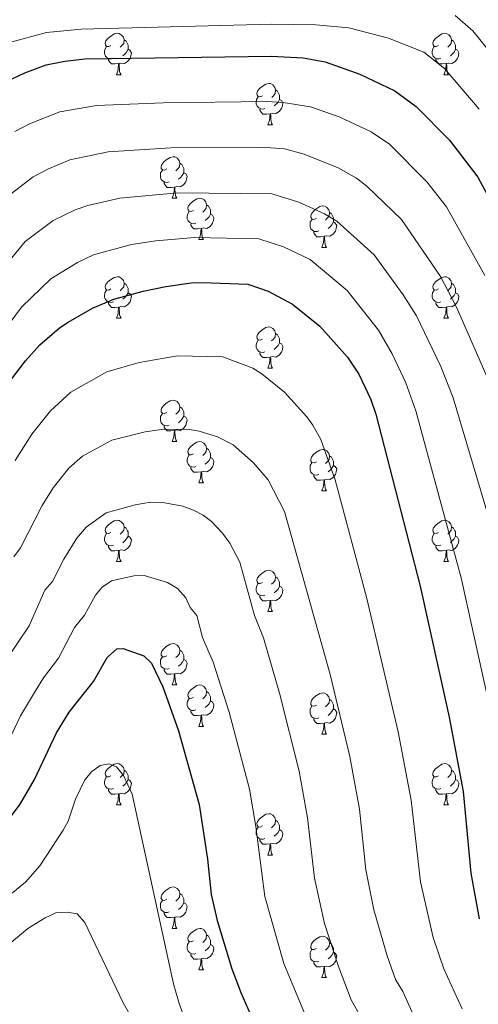
# Model space of a CAD drawing. Units: metres. Extents: x 616076 to 620582, y 4770667 to 4773713.
# Drawn here: x 618837 to 618948, y 4771277 to 4771516 of the extents above; entities that cross this region are included whole.
import ezdxf

# ---------------------------------------------------------------- set-up
doc = ezdxf.new("R2010")
doc.units = ezdxf.units.M
doc.header["$MEASUREMENT"] = 0
for name, color, linetype, lineweight in [('Nivel 36', 7, 'Continuous', 0), ('Nivel 4', 7, 'Continuous', 0), ('Nivel 5', 7, 'Continuous', 0), ('Nivel 61', 7, 'Continuous', 0), ('Nivel 63', 7, 'Continuous', 0)]:
    doc.layers.add(name, color=color, linetype=linetype, lineweight=lineweight)

msp = doc.modelspace()

# ---------------------------------------------------------------- linework, layer by layer
at = {"layer": 'Nivel 36', "color": 92, "linetype": 'Continuous', "lineweight": 0}
for p, q in [((618860.04, 4771502.68), (618861.17, 4771502.68)), ((618939.37, 4771502.68), (618940.5, 4771502.68)), ((618896.74, 4771490.54), (618897.86, 4771490.54)), ((618873.55, 4771472.77), (618874.67, 4771472.77)), ((618880.02, 4771462.74), (618881.15, 4771462.74)), ((618909.79, 4771460.83), (618910.92, 4771460.83)), ((618860.04, 4771443.69), (618861.17, 4771443.69)), ((618939.37, 4771443.69), (618940.5, 4771443.69)), ((618896.74, 4771431.55), (618897.86, 4771431.55)), ((618873.55, 4771413.78), (618874.67, 4771413.78)), ((618880.02, 4771403.75), (618881.15, 4771403.75)), ((618909.79, 4771401.84), (618910.92, 4771401.84)), ((618860.04, 4771384.7), (618861.17, 4771384.7)), ((618939.37, 4771384.7), (618940.5, 4771384.7)), ((618896.73, 4771372.56), (618897.86, 4771372.56)), ((618873.55, 4771354.79), (618874.67, 4771354.79)), ((618880.02, 4771344.75), (618881.15, 4771344.75)), ((618909.79, 4771342.85), (618910.92, 4771342.85)), ((618860.04, 4771325.71), (618861.17, 4771325.71)), ((618939.37, 4771325.71), (618940.5, 4771325.71)), ((618896.73, 4771313.57), (618897.86, 4771313.57)), ((618873.55, 4771295.8), (618874.67, 4771295.8)), ((618880.02, 4771285.76), (618881.14, 4771285.76)), ((618909.79, 4771283.86), (618910.92, 4771283.86))]:
    msp.add_line(p, q, dxfattribs=at)
at = {"layer": 'Nivel 36', "color": 92, "linetype": 'Continuous', "lineweight": 0, "flags": 128}
for points in [[(618858.74, 4771509.74), (618858.22, 4771509.48), (618857.68, 4771509.53), (618857.42, 4771509.9), (618857.36, 4771510.33), (618857.52, 4771510.85), (618858, 4771511.44), (618858.64, 4771511.97), (618859.54, 4771512.56), (618860.28, 4771512.72), (618860.71, 4771512.66), (618861.24, 4771512.35), (618861.77, 4771511.76), (618861.93, 4771511.12), (618861.82, 4771510.27), (618861.4, 4771509.74), (618860.98, 4771509.32)], [(618938.07, 4771509.74), (618937.54, 4771509.48), (618937.01, 4771509.53), (618936.75, 4771509.9), (618936.69, 4771510.33), (618936.85, 4771510.85), (618937.33, 4771511.44), (618937.97, 4771511.97), (618938.87, 4771512.56), (618939.61, 4771512.72), (618940.04, 4771512.66), (618940.57, 4771512.35), (618941.1, 4771511.76), (618941.26, 4771511.12), (618941.15, 4771510.27), (618940.72, 4771509.74), (618940.3, 4771509.32)], [(618861.93, 4771511.12), (618862.4, 4771510.81), (618862.72, 4771510.17), (618862.88, 4771509.85), (618862.88, 4771509.27), (618862.88, 4771508.84), (618862.51, 4771508.15), (618862.09, 4771507.67), (618861.61, 4771507.25)], [(618941.26, 4771511.12), (618941.73, 4771510.81), (618942.05, 4771510.17), (618942.21, 4771509.85), (618942.21, 4771509.27), (618942.21, 4771508.84), (618941.84, 4771508.15), (618941.42, 4771507.67), (618940.94, 4771507.25)], [(618859.33, 4771506.66), (618858.9, 4771506.5), (618858.32, 4771506.56), (618857.84, 4771506.77), (618857.42, 4771507.2), (618857.2, 4771507.78), (618857.2, 4771508.2), (618857.26, 4771508.79), (618857.68, 4771509.48)], [(618862.88, 4771508.84), (618863.34, 4771508.59), (618863.68, 4771507.98), (618863.57, 4771507.25), (618863.36, 4771506.61), (618862.78, 4771505.87), (618861.98, 4771505.39), (618861.13, 4771505.5), (618860.7, 4771505.37)], [(618938.66, 4771506.66), (618938.23, 4771506.5), (618937.65, 4771506.56), (618937.17, 4771506.77), (618936.75, 4771507.2), (618936.53, 4771507.78), (618936.53, 4771508.2), (618936.59, 4771508.79), (618937.01, 4771509.48)], [(618942.21, 4771508.84), (618942.66, 4771508.59), (618943.01, 4771507.98), (618942.9, 4771507.25), (618942.69, 4771506.61), (618942.1, 4771505.87), (618941.31, 4771505.39), (618940.46, 4771505.5), (618940.03, 4771505.37)], [(618860.59, 4771505.37), (618859.7, 4771505.28), (618858.86, 4771505.28), (618858.43, 4771505.71), (618858.11, 4771506.19), (618858.11, 4771506.5)], [(618939.92, 4771505.37), (618939.03, 4771505.28), (618938.18, 4771505.28), (618937.76, 4771505.71), (618937.44, 4771506.19), (618937.44, 4771506.5)], [(618860.04, 4771502.68), (618860.48, 4771503.84), (618860.59, 4771505.37), (618860.7, 4771505.37), (618860.74, 4771504.78), (618860.77, 4771504.1), (618860.84, 4771503.48), (618860.96, 4771503.08), (618861.17, 4771502.68)], [(618939.37, 4771502.68), (618939.81, 4771503.84), (618939.92, 4771505.37), (618940.03, 4771505.37), (618940.06, 4771504.78), (618940.1, 4771504.1), (618940.17, 4771503.48), (618940.28, 4771503.08), (618940.5, 4771502.68)], [(618895.44, 4771497.6), (618894.91, 4771497.34), (618894.38, 4771497.39), (618894.11, 4771497.76), (618894.06, 4771498.19), (618894.22, 4771498.71), (618894.7, 4771499.3), (618895.33, 4771499.83), (618896.23, 4771500.42), (618896.98, 4771500.58), (618897.4, 4771500.52), (618897.93, 4771500.21), (618898.46, 4771499.62), (618898.62, 4771498.98), (618898.51, 4771498.13), (618898.09, 4771497.6), (618897.67, 4771497.18)], [(618898.62, 4771498.98), (618899.1, 4771498.67), (618899.41, 4771498.03), (618899.57, 4771497.71), (618899.57, 4771497.13), (618899.57, 4771496.7), (618899.2, 4771496.01), (618898.78, 4771495.53), (618898.3, 4771495.11)], [(618896.02, 4771494.52), (618895.6, 4771494.36), (618895.01, 4771494.42), (618894.54, 4771494.63), (618894.11, 4771495.06), (618893.9, 4771495.64), (618893.9, 4771496.06), (618893.95, 4771496.65), (618894.38, 4771497.34)], [(618899.57, 4771496.7), (618900.03, 4771496.45), (618900.37, 4771495.84), (618900.26, 4771495.11), (618900.05, 4771494.47), (618899.47, 4771493.73), (618898.67, 4771493.25), (618897.82, 4771493.36), (618897.39, 4771493.23)], [(618897.28, 4771493.23), (618896.39, 4771493.14), (618895.55, 4771493.14), (618895.12, 4771493.57), (618894.8, 4771494.05), (618894.8, 4771494.36)], [(618896.74, 4771490.54), (618897.17, 4771491.7), (618897.28, 4771493.23), (618897.39, 4771493.23), (618897.43, 4771492.64), (618897.46, 4771491.96), (618897.53, 4771491.34), (618897.65, 4771490.94), (618897.86, 4771490.54)], [(618872.25, 4771479.83), (618871.72, 4771479.57), (618871.19, 4771479.62), (618870.92, 4771479.99), (618870.87, 4771480.42), (618871.03, 4771480.94), (618871.51, 4771481.53), (618872.14, 4771482.06), (618873.04, 4771482.65), (618873.79, 4771482.81), (618874.21, 4771482.75), (618874.74, 4771482.44), (618875.27, 4771481.85), (618875.43, 4771481.21), (618875.32, 4771480.36), (618874.9, 4771479.83), (618874.48, 4771479.41)], [(618872.83, 4771476.75), (618872.41, 4771476.59), (618871.82, 4771476.65), (618871.35, 4771476.86), (618870.92, 4771477.29), (618870.71, 4771477.87), (618870.71, 4771478.29), (618870.76, 4771478.88), (618871.19, 4771479.57)], [(618875.43, 4771481.21), (618875.91, 4771480.9), (618876.22, 4771480.26), (618876.38, 4771479.94), (618876.38, 4771479.36), (618876.38, 4771478.93), (618876.01, 4771478.24), (618875.59, 4771477.76), (618875.11, 4771477.34)], [(618876.38, 4771478.93), (618876.84, 4771478.68), (618877.18, 4771478.07), (618877.07, 4771477.34), (618876.86, 4771476.7), (618876.28, 4771475.96), (618875.48, 4771475.48), (618874.63, 4771475.59), (618874.2, 4771475.46)], [(618874.09, 4771475.46), (618873.2, 4771475.37), (618872.36, 4771475.37), (618871.93, 4771475.8), (618871.61, 4771476.28), (618871.61, 4771476.59)], [(618873.55, 4771472.77), (618873.98, 4771473.93), (618874.09, 4771475.46), (618874.2, 4771475.46), (618874.24, 4771474.87), (618874.27, 4771474.19), (618874.34, 4771473.57), (618874.46, 4771473.17), (618874.67, 4771472.77)], [(618878.72, 4771469.8), (618878.19, 4771469.53), (618877.66, 4771469.59), (618877.4, 4771469.96), (618877.34, 4771470.38), (618877.5, 4771470.9), (618877.98, 4771471.5), (618878.62, 4771472.03), (618879.52, 4771472.61), (618880.26, 4771472.77), (618880.69, 4771472.72), (618881.22, 4771472.4), (618881.75, 4771471.82), (618881.91, 4771471.18), (618881.8, 4771470.33), (618881.37, 4771469.8), (618880.95, 4771469.37)], [(618881.91, 4771471.18), (618882.38, 4771470.86), (618882.7, 4771470.22), (618882.86, 4771469.9), (618882.86, 4771469.32), (618882.86, 4771468.9), (618882.49, 4771468.21), (618882.07, 4771467.73), (618881.59, 4771467.31)], [(618908.5, 4771467.89), (618907.96, 4771467.63), (618907.44, 4771467.68), (618907.17, 4771468.05), (618907.12, 4771468.48), (618907.28, 4771469), (618907.76, 4771469.59), (618908.39, 4771470.12), (618909.29, 4771470.71), (618910.04, 4771470.87), (618910.46, 4771470.81), (618910.99, 4771470.5), (618911.52, 4771469.91), (618911.68, 4771469.27), (618911.57, 4771468.42), (618911.14, 4771467.89), (618910.72, 4771467.47)], [(618879.31, 4771466.72), (618878.88, 4771466.56), (618878.3, 4771466.62), (618877.82, 4771466.83), (618877.4, 4771467.25), (618877.18, 4771467.84), (618877.18, 4771468.26), (618877.24, 4771468.84), (618877.66, 4771469.53)], [(618882.86, 4771468.9), (618883.31, 4771468.65), (618883.66, 4771468.03), (618883.55, 4771467.31), (618883.34, 4771466.67), (618882.75, 4771465.93), (618881.96, 4771465.45), (618881.11, 4771465.55), (618880.68, 4771465.42)], [(618909.08, 4771464.81), (618908.66, 4771464.65), (618908.07, 4771464.71), (618907.6, 4771464.92), (618907.17, 4771465.35), (618906.96, 4771465.93), (618906.96, 4771466.35), (618907.01, 4771466.94), (618907.44, 4771467.63)], [(618911.68, 4771469.27), (618912.16, 4771468.96), (618912.47, 4771468.32), (618912.63, 4771468), (618912.63, 4771467.42), (618912.63, 4771466.99), (618912.26, 4771466.3), (618911.84, 4771465.82), (618911.36, 4771465.4)], [(618880.57, 4771465.42), (618879.68, 4771465.34), (618878.83, 4771465.34), (618878.41, 4771465.77), (618878.09, 4771466.24), (618878.09, 4771466.56)], [(618880.02, 4771462.74), (618880.46, 4771463.9), (618880.57, 4771465.42), (618880.68, 4771465.42), (618880.71, 4771464.84), (618880.75, 4771464.15), (618880.82, 4771463.54), (618880.93, 4771463.14), (618881.15, 4771462.74)], [(618912.63, 4771466.99), (618913.08, 4771466.74), (618913.43, 4771466.13), (618913.32, 4771465.4), (618913.11, 4771464.76), (618912.52, 4771464.02), (618911.73, 4771463.54), (618910.88, 4771463.65), (618910.45, 4771463.52)], [(618910.34, 4771463.52), (618909.45, 4771463.43), (618908.6, 4771463.43), (618908.18, 4771463.86), (618907.86, 4771464.34), (618907.86, 4771464.65)], [(618909.79, 4771460.83), (618910.23, 4771461.99), (618910.34, 4771463.52), (618910.45, 4771463.52), (618910.48, 4771462.93), (618910.52, 4771462.25), (618910.59, 4771461.63), (618910.7, 4771461.23), (618910.92, 4771460.83)], [(618858.74, 4771450.75), (618858.21, 4771450.49), (618857.68, 4771450.54), (618857.42, 4771450.91), (618857.36, 4771451.33), (618857.52, 4771451.85), (618858, 4771452.45), (618858.64, 4771452.98), (618859.54, 4771453.57), (618860.28, 4771453.73), (618860.71, 4771453.67), (618861.24, 4771453.35), (618861.77, 4771452.77), (618861.93, 4771452.13), (618861.82, 4771451.28), (618861.39, 4771450.75), (618860.97, 4771450.33)], [(618938.07, 4771450.75), (618937.54, 4771450.48), (618937.01, 4771450.54), (618936.75, 4771450.91), (618936.69, 4771451.33), (618936.85, 4771451.85), (618937.33, 4771452.45), (618937.97, 4771452.98), (618938.87, 4771453.56), (618939.61, 4771453.72), (618940.04, 4771453.67), (618940.57, 4771453.35), (618941.1, 4771452.77), (618941.26, 4771452.13), (618941.15, 4771451.28), (618940.72, 4771450.75), (618940.3, 4771450.32)], [(618861.93, 4771452.13), (618862.4, 4771451.81), (618862.72, 4771451.17), (618862.88, 4771450.85), (618862.88, 4771450.27), (618862.88, 4771449.85), (618862.51, 4771449.16), (618862.09, 4771448.68), (618861.61, 4771448.26)], [(618941.26, 4771452.13), (618941.73, 4771451.81), (618942.05, 4771451.17), (618942.21, 4771450.85), (618942.21, 4771450.27), (618942.21, 4771449.85), (618941.84, 4771449.16), (618941.42, 4771448.68), (618940.94, 4771448.26)], [(618859.33, 4771447.67), (618858.9, 4771447.51), (618858.32, 4771447.57), (618857.84, 4771447.78), (618857.42, 4771448.21), (618857.2, 4771448.79), (618857.2, 4771449.21), (618857.26, 4771449.79), (618857.68, 4771450.49)], [(618862.88, 4771449.85), (618863.33, 4771449.6), (618863.68, 4771448.99), (618863.57, 4771448.26), (618863.36, 4771447.62), (618862.77, 4771446.88), (618861.98, 4771446.4), (618861.13, 4771446.51), (618860.7, 4771446.37)], [(618938.66, 4771447.67), (618938.23, 4771447.51), (618937.65, 4771447.57), (618937.17, 4771447.78), (618936.75, 4771448.2), (618936.53, 4771448.79), (618936.53, 4771449.21), (618936.59, 4771449.79), (618937.01, 4771450.48)], [(618942.21, 4771449.85), (618942.66, 4771449.6), (618943.01, 4771448.98), (618942.9, 4771448.26), (618942.69, 4771447.62), (618942.1, 4771446.88), (618941.31, 4771446.4), (618940.46, 4771446.5), (618940.03, 4771446.37)], [(618860.59, 4771446.37), (618859.7, 4771446.29), (618858.85, 4771446.29), (618858.43, 4771446.72), (618858.11, 4771447.19), (618858.11, 4771447.51)], [(618860.04, 4771443.69), (618860.48, 4771444.85), (618860.59, 4771446.37), (618860.7, 4771446.37), (618860.73, 4771445.79), (618860.77, 4771445.11), (618860.84, 4771444.49), (618860.95, 4771444.09), (618861.17, 4771443.69)], [(618939.92, 4771446.37), (618939.03, 4771446.29), (618938.18, 4771446.29), (618937.76, 4771446.72), (618937.44, 4771447.19), (618937.44, 4771447.51)], [(618939.37, 4771443.69), (618939.81, 4771444.85), (618939.92, 4771446.37), (618940.03, 4771446.37), (618940.06, 4771445.79), (618940.1, 4771445.1), (618940.17, 4771444.49), (618940.28, 4771444.09), (618940.5, 4771443.69)], [(618895.44, 4771438.61), (618894.9, 4771438.34), (618894.38, 4771438.4), (618894.11, 4771438.77), (618894.06, 4771439.19), (618894.22, 4771439.71), (618894.7, 4771440.31), (618895.33, 4771440.84), (618896.23, 4771441.42), (618896.98, 4771441.58), (618897.4, 4771441.53), (618897.93, 4771441.21), (618898.46, 4771440.63), (618898.62, 4771439.99), (618898.51, 4771439.14), (618898.08, 4771438.61), (618897.66, 4771438.18)], [(618898.62, 4771439.99), (618899.1, 4771439.67), (618899.41, 4771439.03), (618899.57, 4771438.71), (618899.57, 4771438.13), (618899.57, 4771437.71), (618899.2, 4771437.02), (618898.78, 4771436.54), (618898.3, 4771436.12)], [(618896.02, 4771435.53), (618895.6, 4771435.37), (618895.01, 4771435.43), (618894.54, 4771435.64), (618894.11, 4771436.06), (618893.9, 4771436.65), (618893.9, 4771437.07), (618893.95, 4771437.65), (618894.38, 4771438.34)], [(618899.57, 4771437.71), (618900.02, 4771437.46), (618900.37, 4771436.84), (618900.26, 4771436.12), (618900.05, 4771435.48), (618899.46, 4771434.74), (618898.67, 4771434.26), (618897.82, 4771434.36), (618897.39, 4771434.23)], [(618897.28, 4771434.23), (618896.39, 4771434.15), (618895.54, 4771434.15), (618895.12, 4771434.58), (618894.8, 4771435.05), (618894.8, 4771435.37)], [(618896.74, 4771431.55), (618897.17, 4771432.71), (618897.28, 4771434.23), (618897.39, 4771434.23), (618897.42, 4771433.65), (618897.46, 4771432.96), (618897.53, 4771432.35), (618897.64, 4771431.95), (618897.86, 4771431.55)], [(618872.25, 4771420.84), (618871.72, 4771420.57), (618871.19, 4771420.63), (618870.92, 4771421), (618870.87, 4771421.43), (618871.03, 4771421.95), (618871.51, 4771422.54), (618872.14, 4771423.07), (618873.04, 4771423.65), (618873.79, 4771423.81), (618874.21, 4771423.76), (618874.74, 4771423.45), (618875.27, 4771422.86), (618875.43, 4771422.22), (618875.32, 4771421.37), (618874.9, 4771420.84), (618874.48, 4771420.41)], [(618875.43, 4771422.22), (618875.91, 4771421.91), (618876.22, 4771421.27), (618876.38, 4771420.95), (618876.38, 4771420.37), (618876.38, 4771419.94), (618876.01, 4771419.25), (618875.59, 4771418.77), (618875.11, 4771418.35)], [(618872.83, 4771417.76), (618872.41, 4771417.6), (618871.82, 4771417.66), (618871.35, 4771417.87), (618870.92, 4771418.29), (618870.71, 4771418.88), (618870.71, 4771419.3), (618870.76, 4771419.89), (618871.19, 4771420.57)], [(618876.38, 4771419.94), (618876.84, 4771419.69), (618877.18, 4771419.07), (618877.07, 4771418.35), (618876.86, 4771417.71), (618876.28, 4771416.97), (618875.48, 4771416.49), (618874.63, 4771416.59), (618874.2, 4771416.47)], [(618874.09, 4771416.47), (618873.2, 4771416.38), (618872.36, 4771416.38), (618871.93, 4771416.81), (618871.61, 4771417.29), (618871.61, 4771417.6)], [(618873.55, 4771413.78), (618873.98, 4771414.94), (618874.09, 4771416.47), (618874.2, 4771416.47), (618874.24, 4771415.88), (618874.27, 4771415.19), (618874.34, 4771414.58), (618874.46, 4771414.18), (618874.67, 4771413.78)], [(618878.72, 4771410.81), (618878.19, 4771410.54), (618877.66, 4771410.59), (618877.4, 4771410.97), (618877.34, 4771411.39), (618877.5, 4771411.91), (618877.98, 4771412.51), (618878.62, 4771413.03), (618879.52, 4771413.62), (618880.26, 4771413.78), (618880.69, 4771413.73), (618881.22, 4771413.41), (618881.75, 4771412.83), (618881.91, 4771412.19), (618881.8, 4771411.33), (618881.37, 4771410.81), (618880.95, 4771410.38)], [(618879.31, 4771407.73), (618878.88, 4771407.57), (618878.3, 4771407.63), (618877.82, 4771407.83), (618877.4, 4771408.26), (618877.18, 4771408.85), (618877.18, 4771409.27), (618877.24, 4771409.85), (618877.66, 4771410.54)], [(618881.91, 4771412.19), (618882.38, 4771411.87), (618882.7, 4771411.23), (618882.86, 4771410.91), (618882.86, 4771410.33), (618882.86, 4771409.91), (618882.49, 4771409.21), (618882.07, 4771408.73), (618881.59, 4771408.31)], [(618908.49, 4771408.9), (618907.96, 4771408.63), (618907.43, 4771408.69), (618907.17, 4771409.06), (618907.11, 4771409.49), (618907.27, 4771410.01), (618907.75, 4771410.6), (618908.39, 4771411.13), (618909.29, 4771411.71), (618910.03, 4771411.87), (618910.46, 4771411.82), (618910.99, 4771411.51), (618911.52, 4771410.92), (618911.68, 4771410.28), (618911.57, 4771409.43), (618911.14, 4771408.9), (618910.72, 4771408.47)], [(618911.68, 4771410.28), (618912.15, 4771409.97), (618912.47, 4771409.33), (618912.63, 4771409.01), (618912.63, 4771408.43), (618912.63, 4771408), (618912.26, 4771407.31), (618911.84, 4771406.83), (618911.36, 4771406.41)], [(618882.86, 4771409.91), (618883.31, 4771409.65), (618883.66, 4771409.04), (618883.55, 4771408.31), (618883.34, 4771407.67), (618882.75, 4771406.93), (618881.96, 4771406.45), (618881.11, 4771406.56), (618880.68, 4771406.43)], [(618909.08, 4771405.82), (618908.65, 4771405.66), (618908.07, 4771405.72), (618907.59, 4771405.93), (618907.17, 4771406.35), (618906.95, 4771406.94), (618906.95, 4771407.36), (618907.01, 4771407.95), (618907.43, 4771408.63)], [(618912.63, 4771408), (618913.08, 4771407.75), (618913.43, 4771407.13), (618913.32, 4771406.41), (618913.11, 4771405.77), (618912.52, 4771405.03), (618911.73, 4771404.55), (618910.88, 4771404.65), (618910.45, 4771404.53)], [(618880.57, 4771406.43), (618879.68, 4771406.35), (618878.83, 4771406.35), (618878.41, 4771406.77), (618878.09, 4771407.25), (618878.09, 4771407.57)], [(618880.02, 4771403.75), (618880.46, 4771404.91), (618880.57, 4771406.43), (618880.68, 4771406.43), (618880.71, 4771405.85), (618880.75, 4771405.16), (618880.82, 4771404.55), (618880.93, 4771404.15), (618881.15, 4771403.75)], [(618910.34, 4771404.53), (618909.45, 4771404.44), (618908.6, 4771404.44), (618908.18, 4771404.87), (618907.86, 4771405.35), (618907.86, 4771405.66)], [(618909.79, 4771401.84), (618910.23, 4771403), (618910.34, 4771404.53), (618910.45, 4771404.53), (618910.48, 4771403.94), (618910.52, 4771403.25), (618910.59, 4771402.64), (618910.7, 4771402.24), (618910.92, 4771401.84)], [(618858.74, 4771391.76), (618858.21, 4771391.49), (618857.68, 4771391.55), (618857.42, 4771391.92), (618857.36, 4771392.34), (618857.52, 4771392.86), (618858, 4771393.46), (618858.64, 4771393.99), (618859.54, 4771394.57), (618860.28, 4771394.73), (618860.71, 4771394.68), (618861.24, 4771394.36), (618861.77, 4771393.78), (618861.93, 4771393.14), (618861.82, 4771392.29), (618861.39, 4771391.76), (618860.97, 4771391.33)], [(618938.07, 4771391.76), (618937.54, 4771391.49), (618937.01, 4771391.55), (618936.75, 4771391.92), (618936.69, 4771392.34), (618936.85, 4771392.86), (618937.33, 4771393.46), (618937.97, 4771393.99), (618938.87, 4771394.57), (618939.61, 4771394.73), (618940.04, 4771394.68), (618940.57, 4771394.36), (618941.1, 4771393.78), (618941.26, 4771393.14), (618941.15, 4771392.29), (618940.72, 4771391.76), (618940.3, 4771391.33)], [(618859.33, 4771388.68), (618858.9, 4771388.52), (618858.32, 4771388.58), (618857.84, 4771388.79), (618857.42, 4771389.21), (618857.2, 4771389.8), (618857.2, 4771390.22), (618857.26, 4771390.8), (618857.68, 4771391.49)], [(618861.93, 4771393.14), (618862.4, 4771392.82), (618862.72, 4771392.18), (618862.88, 4771391.86), (618862.88, 4771391.28), (618862.88, 4771390.86), (618862.51, 4771390.17), (618862.09, 4771389.69), (618861.61, 4771389.27)], [(618938.66, 4771388.68), (618938.23, 4771388.52), (618937.65, 4771388.58), (618937.17, 4771388.79), (618936.75, 4771389.21), (618936.53, 4771389.8), (618936.53, 4771390.22), (618936.59, 4771390.8), (618937.01, 4771391.49)], [(618941.26, 4771393.14), (618941.73, 4771392.82), (618942.05, 4771392.18), (618942.21, 4771391.86), (618942.21, 4771391.28), (618942.21, 4771390.86), (618941.84, 4771390.17), (618941.42, 4771389.69), (618940.94, 4771389.27)], [(618862.88, 4771390.86), (618863.33, 4771390.61), (618863.68, 4771389.99), (618863.57, 4771389.27), (618863.36, 4771388.63), (618862.77, 4771387.89), (618861.98, 4771387.41), (618861.13, 4771387.51), (618860.7, 4771387.38)], [(618942.21, 4771390.86), (618942.66, 4771390.61), (618943.01, 4771389.99), (618942.9, 4771389.27), (618942.69, 4771388.63), (618942.1, 4771387.89), (618941.31, 4771387.41), (618940.46, 4771387.51), (618940.03, 4771387.38)], [(618860.59, 4771387.38), (618859.7, 4771387.3), (618858.85, 4771387.3), (618858.43, 4771387.73), (618858.11, 4771388.2), (618858.11, 4771388.52)], [(618860.04, 4771384.7), (618860.48, 4771385.86), (618860.59, 4771387.38), (618860.7, 4771387.38), (618860.73, 4771386.8), (618860.77, 4771386.11), (618860.84, 4771385.5), (618860.95, 4771385.1), (618861.17, 4771384.7)], [(618939.92, 4771387.38), (618939.03, 4771387.3), (618938.18, 4771387.3), (618937.76, 4771387.73), (618937.44, 4771388.2), (618937.44, 4771388.52)], [(618939.37, 4771384.7), (618939.81, 4771385.86), (618939.92, 4771387.38), (618940.03, 4771387.38), (618940.06, 4771386.8), (618940.1, 4771386.11), (618940.17, 4771385.5), (618940.28, 4771385.1), (618940.5, 4771384.7)], [(618895.44, 4771379.62), (618894.9, 4771379.35), (618894.38, 4771379.41), (618894.11, 4771379.78), (618894.06, 4771380.2), (618894.22, 4771380.72), (618894.7, 4771381.32), (618895.33, 4771381.85), (618896.23, 4771382.43), (618896.98, 4771382.59), (618897.4, 4771382.54), (618897.93, 4771382.22), (618898.46, 4771381.64), (618898.62, 4771381), (618898.51, 4771380.15), (618898.08, 4771379.62), (618897.66, 4771379.19)], [(618896.02, 4771376.54), (618895.6, 4771376.38), (618895.01, 4771376.44), (618894.54, 4771376.65), (618894.11, 4771377.07), (618893.9, 4771377.66), (618893.9, 4771378.08), (618893.95, 4771378.66), (618894.38, 4771379.35)], [(618898.62, 4771381), (618899.1, 4771380.68), (618899.41, 4771380.04), (618899.57, 4771379.72), (618899.57, 4771379.14), (618899.57, 4771378.72), (618899.2, 4771378.03), (618898.78, 4771377.55), (618898.3, 4771377.13)], [(618899.57, 4771378.72), (618900.02, 4771378.47), (618900.37, 4771377.85), (618900.26, 4771377.13), (618900.05, 4771376.49), (618899.46, 4771375.75), (618898.67, 4771375.27), (618897.82, 4771375.37), (618897.39, 4771375.24)], [(618897.28, 4771375.24), (618896.39, 4771375.16), (618895.54, 4771375.16), (618895.12, 4771375.59), (618894.8, 4771376.06), (618894.8, 4771376.38)], [(618896.73, 4771372.56), (618897.17, 4771373.72), (618897.28, 4771375.24), (618897.39, 4771375.24), (618897.42, 4771374.66), (618897.46, 4771373.97), (618897.53, 4771373.36), (618897.64, 4771372.96), (618897.86, 4771372.56)], [(618872.25, 4771361.85), (618871.72, 4771361.58), (618871.19, 4771361.64), (618870.92, 4771362.01), (618870.87, 4771362.43), (618871.03, 4771362.95), (618871.51, 4771363.55), (618872.14, 4771364.08), (618873.04, 4771364.66), (618873.79, 4771364.82), (618874.21, 4771364.77), (618874.74, 4771364.45), (618875.27, 4771363.87), (618875.43, 4771363.23), (618875.32, 4771362.38), (618874.9, 4771361.85), (618874.48, 4771361.42)], [(618875.43, 4771363.23), (618875.91, 4771362.91), (618876.22, 4771362.27), (618876.38, 4771361.95), (618876.38, 4771361.37), (618876.38, 4771360.95), (618876.01, 4771360.26), (618875.59, 4771359.78), (618875.11, 4771359.36)], [(618872.83, 4771358.77), (618872.41, 4771358.61), (618871.82, 4771358.67), (618871.35, 4771358.88), (618870.92, 4771359.3), (618870.71, 4771359.89), (618870.71, 4771360.31), (618870.76, 4771360.89), (618871.19, 4771361.58)], [(618876.38, 4771360.95), (618876.84, 4771360.7), (618877.18, 4771360.08), (618877.07, 4771359.36), (618876.86, 4771358.72), (618876.28, 4771357.98), (618875.48, 4771357.5), (618874.63, 4771357.6), (618874.2, 4771357.47)], [(618874.09, 4771357.47), (618873.2, 4771357.39), (618872.36, 4771357.39), (618871.93, 4771357.82), (618871.61, 4771358.29), (618871.61, 4771358.61)], [(618873.55, 4771354.79), (618873.98, 4771355.95), (618874.09, 4771357.47), (618874.2, 4771357.47), (618874.24, 4771356.89), (618874.27, 4771356.2), (618874.34, 4771355.59), (618874.46, 4771355.19), (618874.67, 4771354.79)], [(618878.72, 4771351.81), (618878.19, 4771351.55), (618877.66, 4771351.6), (618877.4, 4771351.97), (618877.34, 4771352.4), (618877.5, 4771352.92), (618877.98, 4771353.51), (618878.62, 4771354.04), (618879.52, 4771354.63), (618880.26, 4771354.79), (618880.69, 4771354.73), (618881.22, 4771354.42), (618881.75, 4771353.83), (618881.91, 4771353.19), (618881.8, 4771352.34), (618881.37, 4771351.81), (618880.95, 4771351.39)], [(618881.91, 4771353.19), (618882.38, 4771352.88), (618882.7, 4771352.24), (618882.86, 4771351.92), (618882.86, 4771351.34), (618882.86, 4771350.91), (618882.49, 4771350.22), (618882.07, 4771349.74), (618881.59, 4771349.32)], [(618908.49, 4771349.91), (618907.96, 4771349.64), (618907.43, 4771349.7), (618907.17, 4771350.07), (618907.11, 4771350.49), (618907.27, 4771351.01), (618907.75, 4771351.61), (618908.39, 4771352.14), (618909.29, 4771352.72), (618910.03, 4771352.88), (618910.46, 4771352.83), (618910.99, 4771352.51), (618911.52, 4771351.93), (618911.68, 4771351.29), (618911.57, 4771350.44), (618911.14, 4771349.91), (618910.72, 4771349.48)], [(618879.31, 4771348.73), (618878.88, 4771348.57), (618878.3, 4771348.63), (618877.82, 4771348.84), (618877.4, 4771349.27), (618877.18, 4771349.85), (618877.18, 4771350.27), (618877.24, 4771350.86), (618877.66, 4771351.55)], [(618882.86, 4771350.91), (618883.31, 4771350.66), (618883.66, 4771350.05), (618883.55, 4771349.32), (618883.34, 4771348.68), (618882.75, 4771347.94), (618881.96, 4771347.46), (618881.11, 4771347.57), (618880.68, 4771347.44)], [(618911.68, 4771351.29), (618912.15, 4771350.97), (618912.47, 4771350.33), (618912.63, 4771350.01), (618912.63, 4771349.43), (618912.63, 4771349.01), (618912.26, 4771348.32), (618911.84, 4771347.84), (618911.36, 4771347.42)], [(618880.57, 4771347.44), (618879.68, 4771347.35), (618878.83, 4771347.35), (618878.41, 4771347.78), (618878.09, 4771348.26), (618878.09, 4771348.57)], [(618909.08, 4771346.83), (618908.65, 4771346.67), (618908.07, 4771346.73), (618907.59, 4771346.94), (618907.17, 4771347.36), (618906.95, 4771347.95), (618906.95, 4771348.37), (618907.01, 4771348.95), (618907.43, 4771349.64)], [(618912.63, 4771349.01), (618913.08, 4771348.76), (618913.43, 4771348.14), (618913.32, 4771347.42), (618913.11, 4771346.78), (618912.52, 4771346.04), (618911.73, 4771345.56), (618910.88, 4771345.66), (618910.45, 4771345.53)], [(618880.02, 4771344.75), (618880.46, 4771345.91), (618880.57, 4771347.44), (618880.68, 4771347.44), (618880.71, 4771346.85), (618880.75, 4771346.17), (618880.82, 4771345.55), (618880.93, 4771345.15), (618881.15, 4771344.75)], [(618910.34, 4771345.53), (618909.45, 4771345.45), (618908.6, 4771345.45), (618908.18, 4771345.88), (618907.86, 4771346.35), (618907.86, 4771346.67)], [(618909.79, 4771342.85), (618910.23, 4771344.01), (618910.34, 4771345.53), (618910.45, 4771345.53), (618910.48, 4771344.95), (618910.52, 4771344.26), (618910.59, 4771343.65), (618910.7, 4771343.25), (618910.92, 4771342.85)], [(618858.74, 4771332.77), (618858.21, 4771332.5), (618857.68, 4771332.56), (618857.42, 4771332.93), (618857.36, 4771333.35), (618857.52, 4771333.87), (618858, 4771334.47), (618858.64, 4771335), (618859.54, 4771335.58), (618860.28, 4771335.74), (618860.71, 4771335.69), (618861.24, 4771335.37), (618861.77, 4771334.79), (618861.93, 4771334.15), (618861.82, 4771333.29), (618861.39, 4771332.77), (618860.97, 4771332.34)], [(618861.93, 4771334.15), (618862.4, 4771333.83), (618862.72, 4771333.19), (618862.88, 4771332.87), (618862.88, 4771332.29), (618862.88, 4771331.87), (618862.51, 4771331.17), (618862.09, 4771330.69), (618861.61, 4771330.27)], [(618938.07, 4771332.77), (618937.54, 4771332.5), (618937.01, 4771332.55), (618936.74, 4771332.93), (618936.69, 4771333.35), (618936.85, 4771333.87), (618937.33, 4771334.47), (618937.96, 4771334.99), (618938.86, 4771335.58), (618939.61, 4771335.74), (618940.04, 4771335.69), (618940.56, 4771335.37), (618941.1, 4771334.79), (618941.26, 4771334.15), (618941.14, 4771333.29), (618940.72, 4771332.77), (618940.3, 4771332.34)], [(618941.26, 4771334.15), (618941.73, 4771333.83), (618942.04, 4771333.19), (618942.2, 4771332.87), (618942.2, 4771332.29), (618942.2, 4771331.87), (618941.84, 4771331.17), (618941.42, 4771330.69), (618940.94, 4771330.27)], [(618859.33, 4771329.69), (618858.9, 4771329.53), (618858.32, 4771329.59), (618857.84, 4771329.8), (618857.42, 4771330.22), (618857.2, 4771330.81), (618857.2, 4771331.23), (618857.26, 4771331.81), (618857.68, 4771332.5)], [(618862.88, 4771331.87), (618863.33, 4771331.61), (618863.68, 4771331), (618863.57, 4771330.27), (618863.36, 4771329.63), (618862.77, 4771328.89), (618861.98, 4771328.41), (618861.13, 4771328.52), (618860.7, 4771328.39)], [(618938.66, 4771329.69), (618938.23, 4771329.53), (618937.64, 4771329.59), (618937.17, 4771329.79), (618936.74, 4771330.22), (618936.53, 4771330.81), (618936.53, 4771331.23), (618936.58, 4771331.81), (618937.01, 4771332.5)], [(618942.2, 4771331.87), (618942.66, 4771331.61), (618943, 4771331), (618942.9, 4771330.27), (618942.68, 4771329.63), (618942.1, 4771328.89), (618941.3, 4771328.41), (618940.46, 4771328.52), (618940.02, 4771328.39)], [(618860.59, 4771328.39), (618859.7, 4771328.31), (618858.85, 4771328.31), (618858.43, 4771328.74), (618858.11, 4771329.21), (618858.11, 4771329.53)], [(618939.92, 4771328.39), (618939.02, 4771328.31), (618938.18, 4771328.31), (618937.76, 4771328.73), (618937.44, 4771329.21), (618937.44, 4771329.53)], [(618860.04, 4771325.71), (618860.48, 4771326.87), (618860.59, 4771328.39), (618860.7, 4771328.39), (618860.73, 4771327.81), (618860.77, 4771327.12), (618860.84, 4771326.51), (618860.95, 4771326.11), (618861.17, 4771325.71)], [(618939.37, 4771325.71), (618939.8, 4771326.87), (618939.92, 4771328.39), (618940.02, 4771328.39), (618940.06, 4771327.81), (618940.1, 4771327.12), (618940.16, 4771326.51), (618940.28, 4771326.11), (618940.5, 4771325.71)], [(618895.43, 4771320.63), (618894.9, 4771320.36), (618894.37, 4771320.41), (618894.11, 4771320.79), (618894.05, 4771321.21), (618894.21, 4771321.73), (618894.69, 4771322.33), (618895.33, 4771322.85), (618896.23, 4771323.44), (618896.97, 4771323.6), (618897.4, 4771323.55), (618897.93, 4771323.23), (618898.46, 4771322.65), (618898.62, 4771322.01), (618898.51, 4771321.15), (618898.08, 4771320.63), (618897.66, 4771320.2)], [(618898.62, 4771322.01), (618899.09, 4771321.69), (618899.41, 4771321.05), (618899.57, 4771320.73), (618899.57, 4771320.15), (618899.57, 4771319.73), (618899.2, 4771319.03), (618898.78, 4771318.55), (618898.3, 4771318.13)], [(618896.02, 4771317.55), (618895.59, 4771317.39), (618895.01, 4771317.45), (618894.53, 4771317.65), (618894.11, 4771318.08), (618893.89, 4771318.67), (618893.89, 4771319.09), (618893.95, 4771319.67), (618894.37, 4771320.36)], [(618899.57, 4771319.73), (618900.02, 4771319.47), (618900.37, 4771318.86), (618900.26, 4771318.13), (618900.05, 4771317.49), (618899.46, 4771316.75), (618898.67, 4771316.27), (618897.82, 4771316.38), (618897.39, 4771316.25)], [(618897.28, 4771316.25), (618896.39, 4771316.17), (618895.54, 4771316.17), (618895.12, 4771316.59), (618894.8, 4771317.07), (618894.8, 4771317.39)], [(618896.73, 4771313.57), (618897.17, 4771314.73), (618897.28, 4771316.25), (618897.39, 4771316.25), (618897.42, 4771315.67), (618897.46, 4771314.98), (618897.53, 4771314.37), (618897.64, 4771313.97), (618897.86, 4771313.57)], [(618872.25, 4771302.86), (618871.72, 4771302.59), (618871.19, 4771302.65), (618870.92, 4771303.02), (618870.87, 4771303.44), (618871.03, 4771303.96), (618871.51, 4771304.56), (618872.14, 4771305.09), (618873.04, 4771305.67), (618873.79, 4771305.83), (618874.21, 4771305.78), (618874.74, 4771305.46), (618875.27, 4771304.88), (618875.43, 4771304.24), (618875.32, 4771303.39), (618874.9, 4771302.86), (618874.48, 4771302.43)], [(618875.43, 4771304.24), (618875.91, 4771303.92), (618876.22, 4771303.28), (618876.38, 4771302.96), (618876.38, 4771302.38), (618876.38, 4771301.96), (618876.01, 4771301.27), (618875.59, 4771300.79), (618875.11, 4771300.37)], [(618872.83, 4771299.78), (618872.41, 4771299.62), (618871.82, 4771299.68), (618871.35, 4771299.89), (618870.92, 4771300.31), (618870.71, 4771300.9), (618870.71, 4771301.32), (618870.76, 4771301.9), (618871.19, 4771302.59)], [(618876.38, 4771301.96), (618876.84, 4771301.71), (618877.18, 4771301.09), (618877.07, 4771300.37), (618876.86, 4771299.73), (618876.28, 4771298.99), (618875.48, 4771298.51), (618874.63, 4771298.61), (618874.2, 4771298.48)], [(618874.09, 4771298.48), (618873.2, 4771298.4), (618872.36, 4771298.4), (618871.93, 4771298.83), (618871.61, 4771299.3), (618871.61, 4771299.62)], [(618873.55, 4771295.8), (618873.98, 4771296.96), (618874.09, 4771298.48), (618874.2, 4771298.48), (618874.24, 4771297.9), (618874.27, 4771297.21), (618874.34, 4771296.6), (618874.46, 4771296.2), (618874.67, 4771295.8)], [(618878.72, 4771292.82), (618878.19, 4771292.56), (618877.66, 4771292.61), (618877.4, 4771292.98), (618877.34, 4771293.41), (618877.5, 4771293.93), (618877.98, 4771294.52), (618878.62, 4771295.05), (618879.52, 4771295.64), (618880.26, 4771295.8), (618880.69, 4771295.74), (618881.22, 4771295.43), (618881.75, 4771294.84), (618881.91, 4771294.2), (618881.8, 4771293.35), (618881.37, 4771292.82), (618880.95, 4771292.4)], [(618881.91, 4771294.2), (618882.38, 4771293.89), (618882.7, 4771293.25), (618882.86, 4771292.93), (618882.86, 4771292.35), (618882.86, 4771291.92), (618882.49, 4771291.23), (618882.07, 4771290.75), (618881.59, 4771290.33)], [(618908.49, 4771290.92), (618907.96, 4771290.65), (618907.43, 4771290.71), (618907.17, 4771291.08), (618907.11, 4771291.5), (618907.27, 4771292.02), (618907.75, 4771292.62), (618908.39, 4771293.15), (618909.29, 4771293.73), (618910.03, 4771293.89), (618910.46, 4771293.84), (618910.99, 4771293.52), (618911.52, 4771292.94), (618911.68, 4771292.3), (618911.57, 4771291.45), (618911.14, 4771290.92), (618910.72, 4771290.49)], [(618879.31, 4771289.74), (618878.88, 4771289.58), (618878.3, 4771289.64), (618877.82, 4771289.85), (618877.4, 4771290.28), (618877.18, 4771290.86), (618877.18, 4771291.28), (618877.24, 4771291.87), (618877.66, 4771292.56)], [(618882.86, 4771291.92), (618883.31, 4771291.67), (618883.66, 4771291.06), (618883.55, 4771290.33), (618883.34, 4771289.69), (618882.75, 4771288.95), (618881.96, 4771288.47), (618881.11, 4771288.58), (618880.68, 4771288.45)], [(618911.68, 4771292.3), (618912.15, 4771291.98), (618912.47, 4771291.34), (618912.63, 4771291.02), (618912.63, 4771290.44), (618912.63, 4771290.02), (618912.26, 4771289.33), (618911.84, 4771288.85), (618911.36, 4771288.43)], [(618880.57, 4771288.45), (618879.68, 4771288.36), (618878.83, 4771288.36), (618878.41, 4771288.79), (618878.09, 4771289.27), (618878.09, 4771289.58)], [(618880.02, 4771285.76), (618880.46, 4771286.92), (618880.57, 4771288.45), (618880.68, 4771288.45), (618880.71, 4771287.86), (618880.75, 4771287.18), (618880.82, 4771286.56), (618880.93, 4771286.16), (618881.14, 4771285.76)], [(618909.08, 4771287.84), (618908.65, 4771287.68), (618908.07, 4771287.74), (618907.59, 4771287.95), (618907.17, 4771288.37), (618906.95, 4771288.96), (618906.95, 4771289.38), (618907.01, 4771289.96), (618907.43, 4771290.65)], [(618912.63, 4771290.02), (618913.08, 4771289.77), (618913.43, 4771289.15), (618913.32, 4771288.43), (618913.11, 4771287.79), (618912.52, 4771287.05), (618911.73, 4771286.57), (618910.88, 4771286.67), (618910.45, 4771286.54)], [(618910.34, 4771286.54), (618909.45, 4771286.46), (618908.6, 4771286.46), (618908.18, 4771286.89), (618907.86, 4771287.36), (618907.86, 4771287.68)], [(618909.79, 4771283.86), (618910.23, 4771285.02), (618910.34, 4771286.54), (618910.45, 4771286.54), (618910.48, 4771285.96), (618910.52, 4771285.27), (618910.59, 4771284.66), (618910.7, 4771284.26), (618910.92, 4771283.86)]]:
    msp.add_lwpolyline(points, dxfattribs=at)
at = {"layer": 'Nivel 4', "color": 36, "linetype": 'Continuous', "lineweight": 30, "flags": 128}
for points, elevation in [([(618820.46, 4771490.18), (618821.52, 4771491.62), (618823.24, 4771493.43), (618828.23, 4771497.74), (618832.37, 4771500.56), (618837.84, 4771503.13), (618843.06, 4771505.04), (618847.6, 4771505.98), (618852.44, 4771506.49), (618897.6, 4771507.2), (618905.31, 4771506.78), (618910.66, 4771505.84), (618918.98, 4771502.81), (618927.5, 4771498.81), (618932.63, 4771494.98), (618940.74, 4771486.84), (618947.64, 4771477.86), (618956.26, 4771461.76)], 575), ([(618834.42, 4771428.55), (618838.01, 4771433.32), (618841.53, 4771437.25), (618846.26, 4771441.3), (618848.33, 4771442.69), (618854.3, 4771446.13), (618859.43, 4771448.28), (618866.54, 4771450.25), (618872.02, 4771451.38), (618878.16, 4771452.25), (618880.79, 4771452.32), (618891.9, 4771451.95), (618896.83, 4771450.21), (618902.71, 4771447.08), (618909.34, 4771441.75), (618916, 4771434.26), (618918.81, 4771430.12), (618921.69, 4771423.98), (618922.9, 4771420.44), (618933.66, 4771378.7), (618940.64, 4771346.95), (618944.06, 4771328.94), (618945.92, 4771309.21), (618947.94, 4771298.11)], 600), ([(618833.58, 4771321.72), (618836.61, 4771325.65), (618838.14, 4771328.21), (618840.2, 4771331.86), (618845.52, 4771343.19), (618848.58, 4771348.22), (618854.49, 4771355.64), (618857.8, 4771361.45), (618860.13, 4771363.58), (618861.7, 4771363.6), (618866.7, 4771361.84), (618868.56, 4771360.04), (618871.26, 4771354.32), (618875.09, 4771343.65), (618880.1, 4771325.84), (618882.12, 4771312.61), (618883.03, 4771303.99), (618884.44, 4771297.73), (618888.02, 4771286), (618890.2, 4771280.28), (618895.32, 4771268.65)], 625)]:
    msp.add_lwpolyline(points, dxfattribs=dict(at, elevation=elevation))
at = {"layer": 'Nivel 5', "color": 36, "linetype": 'Continuous', "lineweight": 0, "flags": 128}
for points, elevation in [([(618942.09, 4771517.05), (618946.39, 4771513.34), (618950.14, 4771508.73)], 565), ([(618834.18, 4771510.45), (618843.15, 4771512.88), (618851.49, 4771513.71), (618897.69, 4771514.96), (618908.35, 4771514.76), (618916.37, 4771514.01), (618925.97, 4771511.5), (618934.48, 4771508.11), (618939.51, 4771504.16), (618947.93, 4771494.31)], 570), ([(618835.45, 4771488.91), (618838.99, 4771490.8), (618846.33, 4771493.69), (618855.26, 4771495.24), (618871.35, 4771495.86), (618896.46, 4771496.15), (618900.45, 4771495.93), (618907.04, 4771494.91), (618914, 4771492.5), (618921.8, 4771488.86), (618926.18, 4771485.81), (618935.25, 4771476.76), (618939.98, 4771470.63), (618949.32, 4771454.02)], 580), ([(618832.25, 4771472.05), (618839.9, 4771477.94), (618843.42, 4771479.81), (618848.8, 4771482.09), (618858.08, 4771483.99), (618873.23, 4771484.96), (618895.32, 4771485.1), (618900.8, 4771484.69), (618905.51, 4771483.43), (618913.75, 4771480.09), (618918.25, 4771477.61), (618920.74, 4771475.66), (618929.09, 4771467.61), (618938.52, 4771453.81), (618942.47, 4771446.35), (618950.68, 4771427.55)], 585), ([(618829.44, 4771452), (618837.98, 4771462.29), (618844.7, 4771467.34), (618850.09, 4771469.94), (618853.17, 4771471), (618860.9, 4771472.75), (618874.87, 4771474.05), (618897.67, 4771473.81), (618904.24, 4771471.78), (618910.42, 4771468.95), (618913.43, 4771467.17), (618922.51, 4771458.99), (618929.54, 4771449.3), (618932.72, 4771444.23), (618938.66, 4771431.98), (618941.6, 4771424.36), (618949.76, 4771396.87)], 590), ([(618833.19, 4771441.08), (618837.03, 4771446.31), (618844.19, 4771453.22), (618850.64, 4771457.15), (618854.49, 4771459.03), (618863.72, 4771461.5), (618869.6, 4771462.43), (618879.01, 4771463.24), (618894.58, 4771462.91), (618900.53, 4771460.99), (618906.96, 4771457.86), (618915.92, 4771450.37), (618923.5, 4771440.77), (618926.89, 4771435.07), (618930.17, 4771427.98), (618932.58, 4771421.19), (618943.6, 4771380.72), (618950.57, 4771348.92)], 595), ([(618835.54, 4771409.19), (618839.56, 4771415.56), (618844.06, 4771421.26), (618849.03, 4771425.75), (618857.73, 4771430.69), (618865.57, 4771432.92), (618874.86, 4771434.52), (618885.86, 4771434.28), (618893.12, 4771431.56), (618895.24, 4771430.23), (618900.81, 4771425.77), (618906.14, 4771419.77), (618907.62, 4771417.77), (618909.55, 4771414.25), (618913.03, 4771404.49), (618920.7, 4771375.75), (618928.34, 4771343.4), (618931.49, 4771326.84), (618933.71, 4771307.06), (618936.79, 4771293.63), (618939.38, 4771286.03), (618943.81, 4771276.34)], 605), ([(618835.22, 4771385.87), (618836.82, 4771388.06), (618842.05, 4771398.3), (618844.7, 4771402.56), (618848.5, 4771407.3), (618851.81, 4771410.21), (618858.91, 4771414.15), (618867.05, 4771416.1), (618871.57, 4771416.79), (618877.65, 4771416.68), (618880.12, 4771416.31), (618884.54, 4771414.96), (618888.3, 4771412.99), (618893.28, 4771408.66), (618896.83, 4771404.47), (618900.78, 4771396.86), (618911.84, 4771357.35), (618916.62, 4771337.42), (618918.93, 4771324.73), (618920.49, 4771310), (618922.44, 4771300.26), (618925.65, 4771289.15), (618927.68, 4771283.43), (618929.41, 4771280.47), (618932.71, 4771273.19)], 610), ([(618833.27, 4771360.73), (618838.9, 4771369.16), (618842.75, 4771377.73), (618844.59, 4771379.9), (618847.28, 4771385.26), (618850.44, 4771390.36), (618852.69, 4771393.05), (618857.56, 4771396.51), (618864.61, 4771398.46), (618868.28, 4771399.06), (618871.33, 4771399.02), (618876.14, 4771398.11), (618878.75, 4771397.19), (618881.1, 4771395.94), (618883.1, 4771394.43), (618885.75, 4771391.56), (618887.54, 4771389.15), (618889.99, 4771384.54), (618893.54, 4771371.61), (618895.66, 4771366.24), (618899.59, 4771352.79), (618904.36, 4771333.88), (618906.36, 4771322.63), (618908, 4771307.99), (618910.48, 4771297.01), (618913.84, 4771286.53), (618916.9, 4771278.51), (618931.07, 4771253.16)], 615), ([(618831.25, 4771335.71), (618836.86, 4771347.27), (618840.2, 4771352.99), (618842.37, 4771356.49), (618846.05, 4771361.32), (618849.9, 4771368.72), (618852.36, 4771371.74), (618854.98, 4771376.57), (618856.61, 4771378.47), (618858.85, 4771380.06), (618864.26, 4771381.23), (618866.76, 4771381.33), (618872.46, 4771379.62), (618874.82, 4771378.17), (618876.84, 4771375.91), (618877.94, 4771373.56), (618879.55, 4771371.65), (618880.92, 4771366.31), (618883.46, 4771360.28), (618887.34, 4771348.22), (618892.3, 4771329.57), (618893.79, 4771320.53), (618895.98, 4771303.53), (618900.59, 4771287.29), (618907.25, 4771271.35)], 620), ([(618793.53, 4771273.55), (618802.6, 4771279.52), (618823.9, 4771294.63), (618827.57, 4771298.49), (618838.04, 4771307.02), (618841.52, 4771310.99), (618847.14, 4771319.6), (618848.34, 4771321.79), (618850.16, 4771327.1), (618852.38, 4771331.79), (618854.12, 4771333.84), (618856.14, 4771335.29), (618858.21, 4771335.67), (618860.05, 4771334.98), (618861.81, 4771332.84), (618863.86, 4771328.33), (618873.89, 4771282.38), (618875.22, 4771277.57), (618876.99, 4771272.88)], 630), ([(618806.86, 4771267.9), (618819.78, 4771278.7), (618827.46, 4771286.46), (618838.56, 4771295.74), (618842.8, 4771298.39), (618845.4, 4771299.53), (618848.12, 4771299.75), (618850.58, 4771299.29), (618852.44, 4771297.25), (618861.72, 4771277.78), (618865.97, 4771270.28)], 635)]:
    msp.add_lwpolyline(points, dxfattribs=dict(at, elevation=elevation))
at = {"layer": 'Nivel 61', "color": 250, "linetype": 'Continuous', "lineweight": 0}
msp.add_3dface([(617009.76, 4771075.71), (616970.08, 4773389.25), (620360.66, 4773448.19), (620401.48, 4771134.65)], dxfattribs=at)
at = {"layer": 'Nivel 63', "color": 7, "linetype": 'Continuous', "lineweight": 0}
msp.add_3dface([(616127.75, 4770666.52), (616076.15, 4773636.08), (620530.48, 4773713.49), (620582.08, 4770743.92)], dxfattribs=at)

doc.saveas('drawing.dxf')
